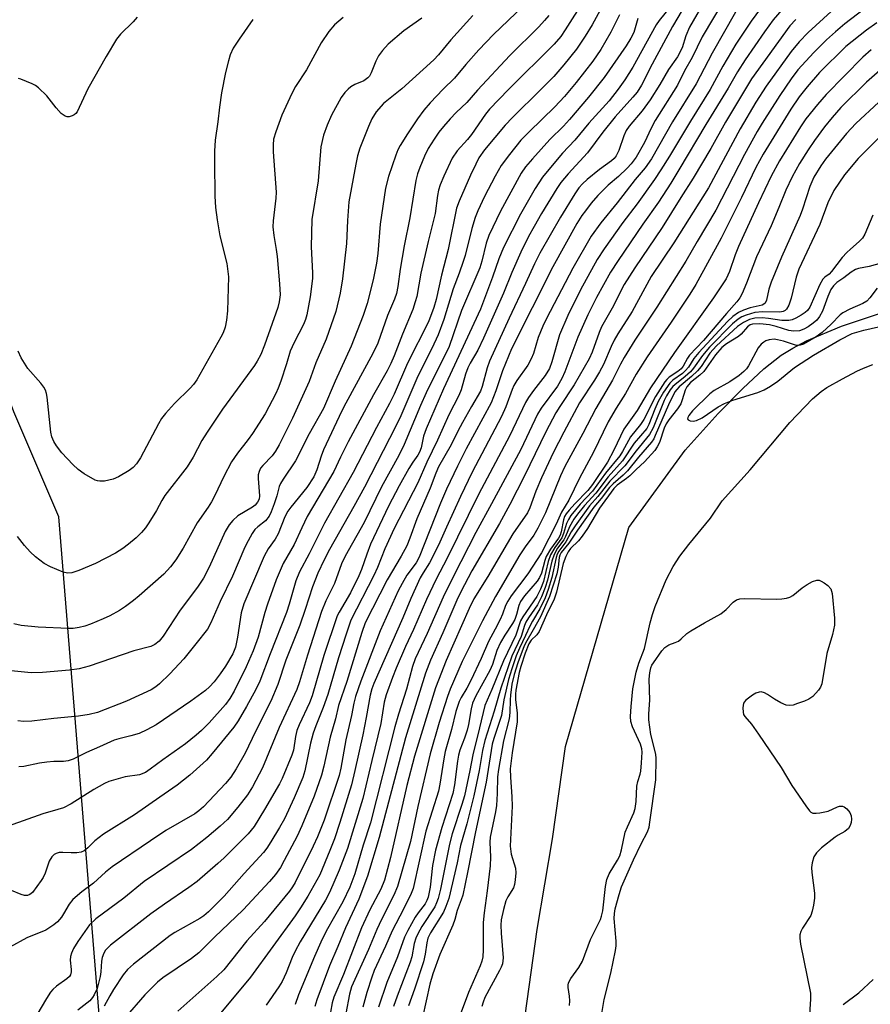
# Model space of a CAD drawing. Units: inches. Extents: x 1291766 to 1297766, y 557448 to 561449.
# Drawn here: x 1295328 to 1295530, y 558188 to 558421 of the extents above; entities that cross this region are included whole.
import ezdxf

# ---------------------------------------------------------------- set-up
doc = ezdxf.new("R2010")
doc.units = ezdxf.units.IN
doc.header["$MEASUREMENT"] = 0
for name, color, linetype in [('HYDRO-Single Line Stream', 4, 'Continuous'), ('NTRL-Trees', 3, 'Continuous'), ('Undefined', 1, 'Continuous')]:
    doc.layers.add(name, color=color, linetype=linetype)

msp = doc.modelspace()

# ---------------------------------------------------------------- linework, layer by layer
at = {"layer": 'HYDRO-Single Line Stream'}
msp.add_lwpolyline([(1295446.89, 558178.38), (1295450.69, 558205.58), (1295454.3, 558227), (1295457.42, 558248.96), (1295472.43, 558300.87), (1295485.76, 558319.21), (1295493.64, 558327.83), (1295499.46, 558333.83), (1295504.43, 558338.44), (1295508.56, 558341.67), (1295511.31, 558343.37), (1295514.59, 558345.07), (1295522.88, 558348.58), (1295532.35, 558351.73)], dxfattribs=at)
at = {"layer": 'NTRL-Trees'}
msp.add_polyline3d([(1295052.34, 558169.42, 0), (1295105.25, 558108.58, 0), (1295181.97, 558096.67, 0), (1295246.21, 558110.89, 0), (1295275.73, 558097, 0), (1295322.6, 558098.74, 0), (1295348.64, 558126.51, 0), (1295348.64, 558162.97, 0), (1295337.26, 558303.36, 0), (1295326.59, 558328.26, 0), (1295311.01, 558370.41, 0), (1295318.61, 558400.56, 0), (1295346.6, 558564.24, 0)], dxfattribs=at)
at = {"layer": 'Undefined'}
for points, elevation in [([(1295469.35, 558430.34), (1295463.75, 558419.98), (1295462.1, 558417.31), (1295459.99, 558414.26), (1295457.03, 558410.5), (1295454.64, 558407.79), (1295451.56, 558404.64), (1295444.84, 558398.07), (1295443.11, 558396.24), (1295438.23, 558390.34), (1295436.9, 558388.44), (1295436.13, 558386.99), (1295434.9, 558384.34), (1295432.2, 558378.18), (1295431.56, 558376.51), (1295429.62, 558366.71), (1295428.01, 558360.64), (1295426.79, 558354.92), (1295426.2, 558353.02), (1295424.95, 558349.63), (1295419.95, 558339.81), (1295416.79, 558332.48), (1295415.7, 558330.21), (1295412.62, 558324.53), (1295407.06, 558313.88), (1295400.29, 558301.84), (1295396.65, 558294.62), (1295394.34, 558290.32), (1295393.47, 558288.16), (1295391.89, 558282.7), (1295391.23, 558280.67), (1295387.37, 558270.9), (1295384.96, 558264.45), (1295383.96, 558262.41), (1295381.76, 558258.4), (1295379.81, 558255.02), (1295378.75, 558253.47), (1295373.65, 558247.24), (1295372.3, 558245.72), (1295368.37, 558242.13), (1295365.31, 558239.77), (1295361.2, 558236.95), (1295355.25, 558232.71), (1295347.86, 558228.15), (1295345.79, 558226.56), (1295344.15, 558224.89), (1295343.29, 558224.21), (1295342.59, 558223.88), (1295341.55, 558223.71), (1295340.19, 558223.7), (1295338.2, 558223.83), (1295337.36, 558223.79), (1295336.62, 558223.57), (1295336.18, 558223.31), (1295335.61, 558222.73), (1295335.01, 558221.76), (1295334.03, 558218.93), (1295333.55, 558217.89), (1295333.1, 558217.14), (1295331.02, 558214.32), (1295330.44, 558213.8), (1295329.88, 558213.58), (1295329.15, 558213.6), (1295328.39, 558213.8), (1295326.03, 558214.81)], 394), ([(1295461.91, 558426.09), (1295457.34, 558418.8), (1295456.27, 558417.23), (1295454.7, 558415.46), (1295443.94, 558404.68), (1295439.41, 558400.02), (1295438.47, 558398.84), (1295435.14, 558393.99), (1295434.16, 558392.8), (1295431.71, 558390.1), (1295430.51, 558388.41), (1295428.54, 558384.16), (1295427.71, 558382.05), (1295427.33, 558380.79), (1295427.08, 558379.51), (1295426.51, 558375.3), (1295424.83, 558368.62), (1295423.11, 558361.15), (1295422.13, 558355.64), (1295421.81, 558354.32), (1295421.2, 558352.54), (1295418.77, 558346.64), (1295416.79, 558341.55), (1295416.01, 558339.74), (1295415.11, 558337.96), (1295411.9, 558332.32), (1295405.88, 558321.15), (1295404.08, 558317.54), (1295402.51, 558314.12), (1295396.18, 558303.43), (1295394.88, 558300.75), (1295393.11, 558296.81), (1295390.5, 558292.27), (1295388.84, 558288.42), (1295386.77, 558282.64), (1295386.15, 558280.68), (1295384.52, 558274.85), (1295383.35, 558271.58), (1295381.72, 558267.84), (1295378.86, 558262.06), (1295377.81, 558260.3), (1295376.77, 558258.9), (1295372.95, 558254.56), (1295371.15, 558252.75), (1295369.85, 558251.59), (1295367.34, 558249.56), (1295361.95, 558245.77), (1295358.97, 558243.54), (1295357.82, 558242.79), (1295356.39, 558242.24), (1295352.98, 558241.74), (1295350.78, 558241.14), (1295349.16, 558240.6), (1295348.11, 558240.14), (1295345.59, 558238.77), (1295340.18, 558235.36), (1295338.37, 558234.42), (1295337.02, 558233.95), (1295333.47, 558232.96), (1295325.28, 558230.01)], 396), ([(1295490.88, 558426.45), (1295486.84, 558419.49), (1295485.94, 558417.37), (1295485.07, 558414.58), (1295483.96, 558412.4), (1295481.85, 558409.4), (1295479.82, 558405.84), (1295477.47, 558402.23), (1295475.57, 558399.62), (1295472.55, 558396), (1295471.81, 558394.92), (1295471.25, 558393.71), (1295470.04, 558390.25), (1295469.41, 558388.94), (1295468.92, 558388.3), (1295468.33, 558387.73), (1295465.46, 558385.69), (1295462.59, 558383.37), (1295461.42, 558382.28), (1295460.59, 558381.34), (1295459.61, 558379.93), (1295456.21, 558374.41), (1295451.33, 558365.89), (1295450.07, 558363.38), (1295447.96, 558358.71), (1295444.06, 558350.48), (1295439.42, 558340.25), (1295438.84, 558338.69), (1295437.67, 558334.29), (1295437.28, 558333.2), (1295435.12, 558329.54), (1295433, 558325.74), (1295431.9, 558323.7), (1295430.3, 558320.41), (1295427.34, 558315.2), (1295426.71, 558313.76), (1295425.34, 558310.15), (1295422.18, 558302.93), (1295420.54, 558298.35), (1295419.77, 558296.53), (1295418.43, 558294.03), (1295415.1, 558288.43), (1295409.94, 558278.24), (1295409.12, 558275.94), (1295405.58, 558264.34), (1295403.63, 558258.63), (1295402.86, 558255.47), (1295401.59, 558251.1), (1295400.15, 558244.3), (1295399.58, 558242.14), (1295397.84, 558237.17), (1295394.92, 558230.14), (1295393.81, 558227.69), (1295390.73, 558221.86), (1295389.81, 558220.26), (1295388.62, 558218.57), (1295387.24, 558216.95), (1295380.96, 558210.23), (1295374.18, 558203.74), (1295370.52, 558200.01), (1295368.75, 558198.63), (1295361.92, 558194.08), (1295360.69, 558193.03), (1295357.71, 558190.02), (1295352.98, 558184.69)], 384), ([(1295494.96, 558425.79), (1295489.83, 558417.18), (1295487.48, 558412.24), (1295485.61, 558409.07), (1295483.94, 558405.67), (1295478.66, 558397.32), (1295477.71, 558395.48), (1295476.16, 558392.1), (1295474.14, 558388.67), (1295473, 558387.09), (1295472.06, 558386.04), (1295469.98, 558384.08), (1295467.53, 558381.99), (1295465.09, 558379.53), (1295463.53, 558377.72), (1295462.12, 558375.92), (1295461.28, 558374.77), (1295460.08, 558372.87), (1295454.45, 558362.65), (1295444.62, 558343.23), (1295442.46, 558338.02), (1295440.92, 558333.25), (1295439.77, 558330.42), (1295433.83, 558319.48), (1295431.79, 558315.4), (1295429.21, 558309.9), (1295427.8, 558306.63), (1295422.72, 558293.8), (1295421.98, 558292.5), (1295419.8, 558289.55), (1295418.67, 558287.58), (1295417.78, 558285.81), (1295413.5, 558276.38), (1295408.89, 558264.45), (1295407.63, 558260.81), (1295407.22, 558259.21), (1295406.67, 558256.26), (1295405.37, 558250.53), (1295404.18, 558243.75), (1295403.79, 558242.05), (1295400.18, 558231.49), (1295398.59, 558227.49), (1295397.62, 558225.33), (1295393.3, 558216.71), (1295392.72, 558215.68), (1295391.95, 558214.6), (1295386.02, 558207.44), (1295381.9, 558202.84), (1295376.38, 558196), (1295374.75, 558194.38), (1295365.53, 558186.15)], 382), ([(1295447.39, 558424.46), (1295440.38, 558417.74), (1295436.88, 558414.11), (1295433.78, 558410.63), (1295431.09, 558407.35), (1295428.4, 558404.73), (1295425.36, 558401.54), (1295423.86, 558399.76), (1295422.31, 558397.72), (1295419.94, 558394.15), (1295418.23, 558391.39), (1295417.7, 558390.39), (1295417.19, 558389.14), (1295415.48, 558384.02), (1295414.77, 558381.25), (1295413.51, 558372.73), (1295412.92, 558365.83), (1295412.59, 558363.48), (1295411.79, 558359.53), (1295410.43, 558353.92), (1295409.46, 558351.13), (1295406.59, 558343.8), (1295402.83, 558335.57), (1295400.05, 558329.06), (1295396.61, 558323.08), (1295393.42, 558316.61), (1295390.44, 558312.28), (1295389.85, 558311.29), (1295389.56, 558310.54), (1295388.97, 558308.36), (1295388.36, 558306.46), (1295387.65, 558304.55), (1295387.14, 558303.52), (1295386.28, 558302.42), (1295384.5, 558301.02), (1295383.78, 558300.33), (1295383.14, 558299.44), (1295382.15, 558297.69), (1295381.41, 558296.14), (1295378.47, 558289.29), (1295375.56, 558283.3), (1295373.36, 558278.28), (1295372.51, 558276.77), (1295369.8, 558273.23), (1295366.92, 558269.69), (1295363.62, 558266.13), (1295361.13, 558263.76), (1295360.26, 558263.05), (1295359.2, 558262.39), (1295353.36, 558259.65), (1295346.42, 558257.02), (1295344.47, 558256.48), (1295341.96, 558256.1), (1295336.1, 558255.6), (1295330.88, 558254.92), (1295328.92, 558254.84), (1295327.57, 558254.97)], 400), ([(1295481.96, 558423.92), (1295479.63, 558421.05), (1295478.88, 558419.97), (1295473.36, 558409.97), (1295471.45, 558406.94), (1295469.92, 558404.74), (1295467.76, 558401.95), (1295462.95, 558396.66), (1295459.6, 558392.67), (1295456.72, 558389.58), (1295453.46, 558385.73), (1295451.98, 558383.88), (1295450.2, 558381.17), (1295446.71, 558375.11), (1295442.72, 558367.25), (1295441.63, 558364.51), (1295440.14, 558360.17), (1295437.28, 558352.64), (1295428.5, 558333.7), (1295424.36, 558324.26), (1295423.74, 558322.49), (1295423.16, 558319.69), (1295422.81, 558318.67), (1295422.43, 558318.01), (1295421.21, 558316.36), (1295420.28, 558314.82), (1295417.99, 558310.7), (1295415.47, 558305.87), (1295411.2, 558296.91), (1295410.3, 558294.55), (1295409.04, 558290.86), (1295408.43, 558289.41), (1295406.41, 558285.37), (1295403.72, 558280.77), (1295403.31, 558279.93), (1295400.1, 558270.52), (1295397.36, 558260.91), (1295396.7, 558259.28), (1295394.26, 558254.05), (1295393.74, 558252.71), (1295393.39, 558251.27), (1295392.92, 558248.07), (1295392.57, 558246.86), (1295390.21, 558241.37), (1295389.57, 558240.07), (1295386.09, 558233.95), (1295383.62, 558229.99), (1295382.16, 558228.22), (1295376.47, 558222.56), (1295374.95, 558221.15), (1295370.07, 558216.93), (1295368.13, 558215.49), (1295362.34, 558211.56), (1295359.08, 558209.24), (1295349.56, 558201.79), (1295348.34, 558200.63), (1295347.92, 558199.97), (1295347.54, 558198.89), (1295347.39, 558198.04), (1295347.25, 558195.52), (1295347.08, 558194.37), (1295346.34, 558191.53), (1295345.69, 558190.06), (1295345.27, 558189.42), (1295344.61, 558188.67), (1295341.76, 558186.39)], 388), ([(1295485.08, 558423.52), (1295482.77, 558419.6), (1295477.98, 558410.67), (1295475.4, 558405.7), (1295474.4, 558404.07), (1295473.4, 558402.83), (1295469.16, 558398.17), (1295466.24, 558394.53), (1295462.64, 558389.63), (1295458.01, 558384.7), (1295456.3, 558382.63), (1295455.33, 558381.21), (1295451.73, 558375.25), (1295449.97, 558372.17), (1295448.68, 558369.83), (1295446.81, 558366.09), (1295444.73, 558361.27), (1295442.75, 558356.42), (1295437.99, 558345.72), (1295436.62, 558342.92), (1295434.82, 558339.76), (1295434.29, 558338.68), (1295433.72, 558337.17), (1295432.67, 558333.49), (1295432.13, 558332.15), (1295429.73, 558327.56), (1295427.06, 558321.56), (1295424.53, 558316.3), (1295422.38, 558311.47), (1295416.77, 558300.62), (1295414.6, 558295.77), (1295412.81, 558291.33), (1295412, 558289.5), (1295406.54, 558278.85), (1295405.4, 558275.59), (1295403.61, 558269.96), (1295401.04, 558261.23), (1295399.94, 558258.17), (1295398.21, 558253.85), (1295397.57, 558252.07), (1295396.97, 558249.68), (1295395.59, 558243.17), (1295395.16, 558241.59), (1295393.09, 558236.74), (1295390.77, 558231.79), (1295389.63, 558229.74), (1295387.53, 558226.29), (1295386.58, 558224.8), (1295385.83, 558223.82), (1295381.2, 558218.82), (1295376.45, 558213.44), (1295372.78, 558209.73), (1295371.68, 558208.81), (1295370.75, 558208.18), (1295364.8, 558204.85), (1295363.65, 558204.13), (1295354.99, 558197.3), (1295353.55, 558196.03), (1295352.53, 558194.78), (1295350.28, 558191.34), (1295349.38, 558189.85), (1295348.07, 558187.37)], 386), ([(1295503.67, 558423.88), (1295501.43, 558420.86), (1295497.82, 558415.4), (1295494.73, 558410.19), (1295491.74, 558404.69), (1295487.05, 558397.19), (1295482.06, 558388.84), (1295480.05, 558385.67), (1295478.5, 558383.34), (1295474.38, 558377.54), (1295471.04, 558373.12), (1295466.55, 558366.89), (1295464.91, 558364.35), (1295460.95, 558357.15), (1295457.93, 558351.13), (1295456.02, 558346.54), (1295454.19, 558340.14), (1295453.6, 558338.57), (1295452.61, 558336.9), (1295449.79, 558333.33), (1295448.64, 558331.69), (1295447.91, 558330.44), (1295444.23, 558322.62), (1295436.78, 558308.7), (1295429.35, 558293.58), (1295426.77, 558288.57), (1295424.46, 558283.74), (1295421.38, 558276.69), (1295419.5, 558272.61), (1295417.29, 558267.46), (1295416.4, 558265.29), (1295414.88, 558261.17), (1295414.43, 558259.4), (1295413.65, 558254.38), (1295411.47, 558245.59), (1295409.39, 558236.58), (1295405.74, 558224.77), (1295403.77, 558219.58), (1295401.45, 558214.32), (1295400.53, 558212.47), (1295394.54, 558202.59), (1295393.31, 558200.41), (1295392.64, 558198.93), (1295391.19, 558195.29), (1295390.21, 558193.18), (1295389.48, 558191.98), (1295386.48, 558187.63)], 378), ([(1295509.19, 558424.12), (1295506.66, 558421.17), (1295504.56, 558418.31), (1295500, 558411.72), (1295498.19, 558408.85), (1295496.01, 558404.97), (1295490.69, 558396.39), (1295484.31, 558385.6), (1295482.39, 558382.48), (1295479.43, 558377.99), (1295475.77, 558372.79), (1295469.89, 558364.17), (1295468.11, 558361.35), (1295464.77, 558355.36), (1295462.74, 558351.26), (1295460.36, 558345.93), (1295457.27, 558337.77), (1295456.57, 558336.19), (1295455.49, 558334.34), (1295451.62, 558329.12), (1295450.74, 558327.71), (1295446.81, 558319.32), (1295439.91, 558306.47), (1295436.16, 558299.69), (1295430.84, 558289.33), (1295428.39, 558284.31), (1295424.64, 558275.74), (1295421.78, 558269.74), (1295421.16, 558267.91), (1295419.73, 558262.5), (1295417.8, 558256.56), (1295416.93, 558253.6), (1295411.18, 558230.8), (1295409.48, 558225.57), (1295407.49, 558218.7), (1295406.25, 558215.59), (1295404.61, 558212.12), (1295400.65, 558205.13), (1295399.37, 558202.55), (1295397.88, 558199.15), (1295394.14, 558190.06), (1295393.34, 558187.74)], 376), ([(1295528.3, 558423.78), (1295523.68, 558420.24), (1295521.46, 558418.38), (1295519.31, 558416.44), (1295516.28, 558413.43), (1295512.5, 558409.3), (1295510.89, 558407.24), (1295508.27, 558403.28), (1295504.02, 558396.69), (1295502.85, 558394.75), (1295499.85, 558389.23), (1295493.05, 558376.08), (1295488.61, 558368.67), (1295485.95, 558364), (1295479.09, 558353.04), (1295473.84, 558345.28), (1295471.33, 558341.16), (1295470.44, 558339.55), (1295468.56, 558335.74), (1295464.62, 558329.03), (1295461.55, 558323.09), (1295457.25, 558315.33), (1295456.25, 558313.12), (1295452.65, 558304.31), (1295450.89, 558300.7), (1295449.87, 558299), (1295447.84, 558296.27), (1295446.61, 558294.35), (1295440.83, 558284.51), (1295437.73, 558278.69), (1295432.92, 558269.08), (1295430.08, 558262.54), (1295429.44, 558260.8), (1295427.5, 558254.62), (1295425.34, 558247.17), (1295422.43, 558234.67), (1295420.65, 558226.44), (1295417.57, 558215.76), (1295416.7, 558213.65), (1295413.79, 558207.95), (1295412.65, 558205.52), (1295410.69, 558200.83), (1295406.71, 558191.93), (1295406.19, 558190.2), (1295405.34, 558185.59)], 370), ([(1295470.23, 558422.39), (1295468.18, 558418.3), (1295465.77, 558414.15), (1295463.9, 558411.37), (1295459.98, 558406.37), (1295457.16, 558403), (1295454.86, 558400.54), (1295448.82, 558394.65), (1295446.85, 558392.64), (1295444.1, 558389.25), (1295442.18, 558386.64), (1295440.75, 558384.16), (1295438.21, 558379.29), (1295436.63, 558375.9), (1295436.01, 558374.35), (1295435.17, 558371.73), (1295433.61, 558365.35), (1295433.19, 558363.89), (1295432.23, 558361.1), (1295430.76, 558357.43), (1295428.58, 558350.19), (1295427.25, 558346.5), (1295425.69, 558343.24), (1295422.39, 558336.75), (1295418.35, 558327.34), (1295417.16, 558324.84), (1295409.76, 558310.38), (1295407.26, 558305.82), (1295401.45, 558295.6), (1295400.17, 558293.16), (1295398.66, 558289.98), (1295397.41, 558286.8), (1295395.7, 558281.38), (1295394.42, 558277.72), (1295391.14, 558269.41), (1295389.22, 558263.59), (1295387.56, 558259.66), (1295383.88, 558252.46), (1295381.47, 558247.32), (1295379.37, 558243.63), (1295378.03, 558241.68), (1295376.81, 558240.17), (1295371.6, 558234.63), (1295370.51, 558233.67), (1295369.57, 558232.98), (1295362.69, 558229), (1295358.99, 558226.58), (1295349.91, 558220.38), (1295348.37, 558219.11), (1295345.51, 558216.52), (1295342.73, 558214.48), (1295340.63, 558212.62), (1295339.73, 558211.53), (1295338.43, 558209.25), (1295337.89, 558208.45), (1295336.95, 558207.39), (1295336.09, 558206.64), (1295334.17, 558205.41), (1295329.69, 558203.58), (1295325.7, 558201.35)], 392), ([(1295435.46, 558422.19), (1295430.2, 558416.43), (1295427.32, 558412.92), (1295426.18, 558411.68), (1295418.61, 558404.8), (1295414.29, 558401.33), (1295412.5, 558399.35), (1295411.47, 558397.71), (1295410.67, 558395.91), (1295408.66, 558390.77), (1295408.09, 558388.94), (1295407.67, 558386.97), (1295406.06, 558378.06), (1295405.75, 558373.65), (1295405.53, 558368.19), (1295404.56, 558359.77), (1295403.99, 558356.39), (1295403, 558352.06), (1295400.66, 558345.45), (1295398.19, 558339.85), (1295396.67, 558335.46), (1295392.66, 558326.78), (1295389.5, 558320.46), (1295388.67, 558318.95), (1295387.85, 558317.85), (1295385.62, 558315.56), (1295385.14, 558314.87), (1295384.77, 558314.11), (1295384.56, 558313.3), (1295384.53, 558312.47), (1295384.87, 558308.37), (1295384.75, 558307.56), (1295384.43, 558306.82), (1295383.86, 558306.14), (1295383.2, 558305.64), (1295379.75, 558303.62), (1295378.52, 558302.5), (1295377.64, 558301.47), (1295376.73, 558299.88), (1295372.93, 558291.42), (1295371.58, 558288.8), (1295370.15, 558286.73), (1295366.04, 558281.28), (1295362.06, 558275.1), (1295361.08, 558273.92), (1295360.03, 558273.1), (1295359.09, 558272.66), (1295355.09, 558271.59), (1295344.52, 558267.97), (1295342.08, 558267.3), (1295339.84, 558266.99), (1295333.41, 558266.43), (1295330.71, 558266.36), (1295325.98, 558266.87)], 402), ([(1295423.38, 558421.62), (1295419.1, 558418.55), (1295415.37, 558415.42), (1295414, 558413.96), (1295413.04, 558412.62), (1295412.42, 558411.43), (1295411.32, 558408.59), (1295410.91, 558407.86), (1295410.57, 558407.43), (1295409.61, 558406.74), (1295407.5, 558405.86), (1295406.49, 558405.29), (1295405.85, 558404.78), (1295405.08, 558404), (1295404.26, 558402.79), (1295401.97, 558398.59), (1295400.93, 558396.23), (1295400, 558393.83), (1295399.39, 558391.08), (1295398.78, 558382.99), (1295397.24, 558373.83), (1295397.08, 558367.34), (1295397.43, 558361.22), (1295397.44, 558359.87), (1295396.87, 558355.56), (1295396.06, 558351.24), (1295395.76, 558350.14), (1295395.28, 558348.93), (1295393.1, 558344.73), (1295392.14, 558342.66), (1295391.27, 558339.63), (1295389.92, 558335.52), (1295389.33, 558333.89), (1295388.75, 558332.58), (1295386.19, 558327.81), (1295383.21, 558323.12), (1295382.21, 558321.67), (1295379.66, 558318.44), (1295378.19, 558316.38), (1295376.38, 558312.94), (1295374.29, 558308.4), (1295373.5, 558306.9), (1295372.73, 558305.69), (1295370.1, 558301.92), (1295366.8, 558295.91), (1295364.99, 558293.18), (1295363.77, 558291.49), (1295362.17, 558289.81), (1295356.33, 558284.67), (1295355.01, 558283.56), (1295353.12, 558282.15), (1295351.66, 558281.17), (1295349.36, 558279.92), (1295347.78, 558279.17), (1295344.82, 558277.92), (1295343.46, 558277.45), (1295342.09, 558277.13), (1295340.7, 558276.92), (1295339.58, 558276.88), (1295332.37, 558277.23), (1295328.33, 558277.64), (1295326.65, 558278.01)], 404), ([(1295404.67, 558421.76), (1295402.68, 558419.97), (1295401.33, 558418.4), (1295399.45, 558415.73), (1295396.01, 558409.32), (1295393.41, 558405.39), (1295392.51, 558403.73), (1295390.18, 558398.58), (1295388.72, 558394.67), (1295388.22, 558392.87), (1295388.07, 558391.57), (1295388.07, 558389.93), (1295388.83, 558380.36), (1295388.73, 558378.92), (1295388.09, 558373.56), (1295388.06, 558372.08), (1295388.27, 558370.03), (1295388.85, 558366.77), (1295389.05, 558365.06), (1295389.64, 558358.58), (1295389.74, 558356.02), (1295389.56, 558354.35), (1295389.23, 558353), (1295386.05, 558344.03), (1295385.15, 558341.86), (1295384.34, 558340.27), (1295383.7, 558339.26), (1295376.1, 558328.86), (1295372.45, 558323.41), (1295371.2, 558321.43), (1295369.15, 558317.54), (1295367.75, 558315.19), (1295362.44, 558308.4), (1295361.69, 558307.23), (1295360.42, 558304.9), (1295358.66, 558301.96), (1295357.82, 558300.8), (1295356.91, 558299.68), (1295355.59, 558298.38), (1295353.83, 558296.89), (1295352.43, 558295.86), (1295350.7, 558294.77), (1295346, 558292.28), (1295342, 558290.62), (1295340.37, 558290.09), (1295339.36, 558290.03), (1295338.3, 558290.23), (1295335.35, 558291.5), (1295333.82, 558292.33), (1295331.79, 558293.91), (1295330.5, 558295.04), (1295329.14, 558296.6), (1295327.48, 558298.7)], 406), ([(1295383.31, 558421.3), (1295380.02, 558416.62), (1295378.66, 558414.51), (1295377.9, 558412.9), (1295377.48, 558411.51), (1295376.8, 558408.67), (1295375.89, 558403.87), (1295375.36, 558400.51), (1295375.01, 558397.04), (1295374.39, 558392.63), (1295374.22, 558390.06), (1295374.18, 558387.43), (1295374.28, 558379.35), (1295374.44, 558376.69), (1295374.82, 558373.78), (1295375.49, 558369.99), (1295377.12, 558363.44), (1295377.5, 558360.29), (1295377.31, 558352.23), (1295377.07, 558350), (1295376.73, 558348.36), (1295376.22, 558347.02), (1295375.71, 558345.99), (1295369.97, 558335.85), (1295369.2, 558334.77), (1295368.46, 558333.91), (1295364.72, 558330.23), (1295362.56, 558327.83), (1295361.64, 558326.68), (1295360.89, 558325.43), (1295356.63, 558317.39), (1295355.71, 558315.9), (1295354.89, 558315.06), (1295353.96, 558314.33), (1295351.43, 558312.84), (1295350.14, 558312.28), (1295348.14, 558311.86), (1295347.01, 558311.79), (1295346.46, 558311.89), (1295345.92, 558312.1), (1295343.33, 558313.59), (1295341.84, 558314.59), (1295340.58, 558315.79), (1295337.99, 558318.56), (1295336.7, 558320.2), (1295336.07, 558321.19), (1295335.59, 558322.36), (1295335.36, 558323.45), (1295334.51, 558331.73), (1295334.38, 558332.57), (1295334.15, 558333.36), (1295333.74, 558334.1), (1295333.05, 558335.02), (1295329.95, 558338.52), (1295328.37, 558341.03), (1295327.66, 558342.65)], 408), ([(1295355.88, 558421.81), (1295354.89, 558420.72), (1295351.93, 558417.78), (1295350.97, 558416.61), (1295348.48, 558412.46), (1295344.2, 558404.86), (1295341.61, 558399.4), (1295341.3, 558398.97), (1295340.91, 558398.64), (1295340.46, 558398.42), (1295339.73, 558398.22), (1295339.24, 558398.21), (1295338.76, 558398.34), (1295337.86, 558399), (1295336.63, 558400.32), (1295334.47, 558403.21), (1295332.46, 558405.11), (1295331.77, 558405.59), (1295331, 558406), (1295328.31, 558407.16), (1295327.76, 558407.3)], 410), ([(1295453.46, 558422.23), (1295452.47, 558421), (1295451.06, 558419.51), (1295444.23, 558412.72), (1295436.54, 558404.5), (1295434.01, 558401.57), (1295431.5, 558399.21), (1295430.07, 558397.7), (1295428.49, 558395.92), (1295427.4, 558394.56), (1295426.25, 558392.89), (1295424.88, 558390.66), (1295424.01, 558388.84), (1295422.87, 558386.2), (1295422.32, 558384.65), (1295421.9, 558383.14), (1295420.49, 558374.29), (1295419.17, 558367.6), (1295418.25, 558362.09), (1295417.68, 558357.95), (1295417.35, 558356.33), (1295416.91, 558354.99), (1295415.22, 558351.12), (1295412.95, 558344.55), (1295411.77, 558342.07), (1295405.3, 558330.28), (1295404.38, 558328.48), (1295400.05, 558319.25), (1295399.49, 558317.77), (1295398.45, 558314.52), (1295397.73, 558312.89), (1295396.05, 558310.3), (1295392.26, 558305.64), (1295391.6, 558304.72), (1295390.9, 558303.36), (1295389.33, 558299.32), (1295388.57, 558298.07), (1295386.89, 558295.78), (1295385.95, 558294.06), (1295381.12, 558282.74), (1295380.55, 558280.58), (1295379.61, 558274.81), (1295379.15, 558272.49), (1295378.53, 558270.92), (1295376.78, 558267.93), (1295375.55, 558266.12), (1295374.1, 558264.25), (1295373.05, 558263.08), (1295372.08, 558262.19), (1295368.58, 558259.66), (1295360.33, 558254.05), (1295358.16, 558252.84), (1295356.3, 558252.03), (1295354.36, 558251.43), (1295351.52, 558250.78), (1295350.42, 558250.41), (1295346.96, 558248.81), (1295343.85, 558247.51), (1295340.68, 558245.9), (1295339.52, 558245.5), (1295338.41, 558245.39), (1295336.11, 558245.38), (1295334.41, 558245.22), (1295332.7, 558244.98), (1295328.98, 558244.21), (1295327.83, 558244.07)], 398), ([(1295474.55, 558421.5), (1295473.6, 558418.21), (1295472.93, 558416.81), (1295471.81, 558415.04), (1295466.55, 558407.53), (1295462.88, 558402.86), (1295458.34, 558397.58), (1295456.91, 558396), (1295453.74, 558392.84), (1295449.56, 558388.24), (1295447.93, 558386.33), (1295446.94, 558384.88), (1295441.99, 558375.86), (1295439.25, 558370.03), (1295438.63, 558368.26), (1295437.6, 558363.96), (1295437.14, 558362.39), (1295432.76, 558352.28), (1295429.81, 558343.75), (1295424.37, 558332.74), (1295423.05, 558329.77), (1295419.2, 558320.55), (1295417.88, 558317.93), (1295413.82, 558310.47), (1295409.71, 558302.01), (1295405.21, 558294.02), (1295404.3, 558292.22), (1295402.67, 558287.58), (1295400.6, 558283.43), (1295399.6, 558280.94), (1295396.25, 558270.59), (1295394.36, 558264.22), (1295393.73, 558262.4), (1295389.53, 558253.45), (1295385.56, 558243.87), (1295383.2, 558239.35), (1295382.03, 558237.49), (1295379.75, 558234.57), (1295377.25, 558231.64), (1295375.57, 558230.01), (1295372.4, 558227.34), (1295368.78, 558224.54), (1295357.49, 558216.92), (1295352.69, 558213), (1295346.1, 558208.09), (1295344.55, 558206.61), (1295341.8, 558202.72), (1295340.77, 558201), (1295340.28, 558199.97), (1295340.06, 558199.15), (1295339.96, 558198.31), (1295340.22, 558196.05), (1295340.22, 558195.51), (1295340.04, 558194.81), (1295339.8, 558194.39), (1295339.21, 558193.81), (1295336.76, 558192.14), (1295335.89, 558191.33), (1295335.31, 558190.66), (1295334.34, 558189.15), (1295331.03, 558183.55)], 390), ([(1295497.74, 558423.02), (1295492.16, 558413.29), (1295488.43, 558406.02), (1295482.76, 558397.01), (1295477.78, 558388.27), (1295476.3, 558386.13), (1295473.97, 558383.31), (1295469.67, 558377.78), (1295465.82, 558373.1), (1295463.54, 558369.89), (1295459.13, 558362.35), (1295452.92, 558350.42), (1295452.06, 558348.6), (1295450.97, 558345.91), (1295449.82, 558342.08), (1295449.29, 558340.8), (1295448.49, 558339.33), (1295445.9, 558335.66), (1295445.19, 558334.47), (1295444.79, 558333.56), (1295443.3, 558329.48), (1295442.25, 558327.13), (1295435.28, 558313.95), (1295432.51, 558308.19), (1295429.17, 558300.91), (1295427.64, 558297.37), (1295425.98, 558294), (1295425.18, 558292.47), (1295423.64, 558290.13), (1295422.98, 558288.89), (1295420.76, 558284.03), (1295418.84, 558279.44), (1295411.94, 558263.83), (1295411.5, 558262.62), (1295411.11, 558261.11), (1295410.19, 558255.83), (1295409.36, 558251.72), (1295407.5, 558243.22), (1295406.65, 558239.81), (1295403.9, 558230.94), (1295402.61, 558227.03), (1295401.57, 558224.3), (1295399.16, 558218.51), (1295396.35, 558213.41), (1295394.62, 558210.67), (1295393.29, 558208.76), (1295382.75, 558194.22), (1295375.68, 558185.76)], 380), ([(1295512.05, 558421.27), (1295510.6, 558419.79), (1295501.48, 558407.17), (1295495.33, 558396.91), (1295491.86, 558390.67), (1295487.68, 558383.62), (1295484.73, 558379.06), (1295480.35, 558371.95), (1295473.88, 558362.37), (1295471.36, 558358.43), (1295468.45, 558352.86), (1295465.92, 558348.41), (1295465.37, 558347.06), (1295463.75, 558342.42), (1295463.03, 558340.8), (1295459.46, 558334.64), (1295456.06, 558329.56), (1295455.1, 558327.99), (1295452.77, 558323.51), (1295447.66, 558313.07), (1295444.21, 558306.3), (1295441.74, 558301.8), (1295435.22, 558290.6), (1295433.43, 558287.27), (1295431.91, 558284.14), (1295428.36, 558275.86), (1295425.41, 558269.38), (1295424.25, 558266.27), (1295419.51, 558250.98), (1295413.22, 558227.35), (1295410.48, 558218.2), (1295408.43, 558212.74), (1295405.23, 558205.9), (1295403.44, 558201.49), (1295401.47, 558196.93), (1295398.45, 558188.87), (1295397.95, 558187.27)], 374), ([(1295520.38, 558423.13), (1295514.94, 558418.18), (1295512.79, 558415.98), (1295510.93, 558413.65), (1295505.02, 558405.5), (1295502.58, 558401.67), (1295498.83, 558395.32), (1295491.3, 558381.38), (1295483.1, 558368.29), (1295477.7, 558360.31), (1295473.23, 558352.05), (1295469.82, 558346.74), (1295468.98, 558345.28), (1295468.22, 558343.77), (1295466.39, 558339.51), (1295465.5, 558337.77), (1295464.29, 558335.77), (1295460.76, 558330.39), (1295456.99, 558323.41), (1295454.48, 558318.52), (1295451.7, 558312.59), (1295450.37, 558309.47), (1295448.92, 558305.48), (1295448.39, 558304.34), (1295444.91, 558299.31), (1295438.99, 558289.2), (1295435.69, 558283.93), (1295434.59, 558281.67), (1295429.15, 558269.31), (1295427.28, 558264.64), (1295426.63, 558262.81), (1295421.6, 558246.61), (1295419.81, 558239.64), (1295415.89, 558222.6), (1295414.47, 558217.22), (1295413.61, 558215.14), (1295411.03, 558210.24), (1295409.05, 558205.94), (1295404.76, 558194.86), (1295402.47, 558189.51), (1295402.06, 558188.15), (1295401.7, 558185.94)], 372), ([(1295531.21, 558420.47), (1295528.82, 558418.75), (1295523.88, 558414.86), (1295517.67, 558408.68), (1295514.75, 558405.28), (1295512.84, 558402.92), (1295510.85, 558399.99), (1295504.28, 558389.35), (1295502.52, 558386.15), (1295499.12, 558379.05), (1295494.32, 558369.45), (1295488.35, 558358.47), (1295486.92, 558356.14), (1295482.46, 558349.48), (1295476.76, 558341.32), (1295474.19, 558337.21), (1295471.64, 558332.59), (1295469.45, 558329.12), (1295467.55, 558325.86), (1295464.07, 558318.7), (1295460.72, 558312.51), (1295458.19, 558307.35), (1295456.45, 558304.47), (1295455.24, 558301.67), (1295451.7, 558294.86), (1295448.48, 558289.88), (1295444.5, 558284.61), (1295443.72, 558283.4), (1295443.21, 558282.33), (1295442.48, 558280.32), (1295441.9, 558279.02), (1295440.77, 558276.71), (1295439.15, 558273.82), (1295437.43, 558269.8), (1295434.96, 558264.54), (1295434.03, 558262.72), (1295432.71, 558260.54), (1295432.23, 558259.56), (1295431.43, 558257.21), (1295430.42, 558252.97), (1295428.87, 558247.77), (1295428.53, 558246.04), (1295427.61, 558240.02), (1295427.27, 558238.36), (1295424.34, 558228.86), (1295421.31, 558215.3), (1295420.84, 558214.1), (1295419.02, 558210.34), (1295416.3, 558205.24), (1295414.76, 558201.59), (1295412.06, 558195.85), (1295411.46, 558194.23), (1295410.34, 558190.59), (1295409.35, 558187.16)], 368), ([(1295529.85, 558414.11), (1295527.9, 558412.37), (1295519.21, 558403.46), (1295517.13, 558401.15), (1295514.42, 558397.71), (1295513.14, 558395.81), (1295508.17, 558387.76), (1295506.21, 558384.11), (1295503.17, 558377.83), (1295498.41, 558367.45), (1295497.63, 558365.5), (1295496.3, 558361.53), (1295495.47, 558359.8), (1295492.47, 558355.26), (1295483.26, 558342.33), (1295477.54, 558333.93), (1295474.41, 558328.58), (1295471.28, 558324.13), (1295468.87, 558319.14), (1295467.36, 558316.31), (1295463.78, 558311.01), (1295462.71, 558309.61), (1295459.61, 558306.48), (1295458.25, 558304.98), (1295457.56, 558304.07), (1295457.21, 558303.42), (1295456.95, 558302.69), (1295456.37, 558299.84), (1295456.14, 558299.03), (1295455.77, 558298.34), (1295453.84, 558295.67), (1295452.84, 558293.96), (1295452.49, 558292.99), (1295451.69, 558290.01), (1295451.26, 558288.98), (1295450.67, 558288.08), (1295447.72, 558284.62), (1295446.76, 558283.26), (1295446.37, 558282.32), (1295445.82, 558280.2), (1295445.39, 558279.07), (1295444.82, 558278.07), (1295443, 558275.34), (1295442.02, 558273.54), (1295441.17, 558271.67), (1295440.07, 558268.34), (1295439.5, 558266.94), (1295436.16, 558260.93), (1295435.4, 558259.22), (1295435.05, 558257.86), (1295434.42, 558254.17), (1295434.11, 558252.79), (1295433.47, 558250.9), (1295432.37, 558248.03), (1295432.02, 558246.87), (1295431.78, 558245.41), (1295431.11, 558239.81), (1295430.71, 558237.8), (1295428.06, 558229.75), (1295426.56, 558224.36), (1295425.9, 558220.75), (1295425.36, 558215.55), (1295424.83, 558213.19), (1295424.56, 558212.41), (1295424.15, 558211.64), (1295422.51, 558209.53), (1295421.79, 558208.45), (1295420.05, 558205.3), (1295419.27, 558203.72), (1295417.57, 558199.03), (1295415.03, 558192.95), (1295413.05, 558187.12)], 366), ([(1295533.21, 558410.31), (1295528.75, 558406.4), (1295522.73, 558400.38), (1295520.62, 558398.01), (1295518.83, 558395.81), (1295516.42, 558392.57), (1295514.94, 558390.38), (1295512.89, 558387.15), (1295511.12, 558383.96), (1295509.67, 558380.84), (1295508.03, 558376.71), (1295506.18, 558372.35), (1295502.68, 558364.97), (1295500.34, 558358.73), (1295499.31, 558356.3), (1295498.77, 558355.26), (1295498.07, 558354.33), (1295495.58, 558351.6), (1295490.15, 558345.2), (1295486.82, 558341.71), (1295486.33, 558341.02), (1295485.3, 558339.08), (1295484.86, 558338.49), (1295484.08, 558337.85), (1295481.99, 558336.45), (1295481.45, 558335.95), (1295481, 558335.4), (1295478.79, 558331.91), (1295476, 558326.45), (1295475.21, 558325.27), (1295472.84, 558322.31), (1295470.96, 558318.86), (1295470.32, 558317.83), (1295466.89, 558313.74), (1295463.78, 558309.44), (1295460.89, 558306.37), (1295458.65, 558303.67), (1295458.11, 558302.76), (1295457.67, 558301.79), (1295456.98, 558299.38), (1295456.58, 558298.38), (1295454.91, 558296.12), (1295453.86, 558294.33), (1295453.31, 558292.81), (1295452.19, 558288.03), (1295451.51, 558286.21), (1295450.61, 558284.45), (1295447.32, 558279.63), (1295446.78, 558278.69), (1295445.65, 558275.29), (1295442.72, 558269.24), (1295439.95, 558262.47), (1295438.27, 558258.68), (1295437.05, 558253.34), (1295435.46, 558246.96), (1295434.76, 558243.23), (1295433.48, 558237.25), (1295432.87, 558235.16), (1295430.57, 558228.26), (1295429.9, 558225.8), (1295427.76, 558215.14), (1295427.22, 558212.9), (1295426.86, 558211.88), (1295426.41, 558210.94), (1295423.39, 558206.22), (1295422.42, 558204.49), (1295421.95, 558203.48), (1295421.55, 558202.23), (1295420.95, 558199.1), (1295420.59, 558197.76), (1295417.47, 558189.72), (1295416.66, 558187.32)], 364), ([(1295531.73, 558401.7), (1295526.28, 558396.62), (1295524.01, 558394.22), (1295519.04, 558388.14), (1295517.96, 558386.58), (1295516.3, 558383.88), (1295515.32, 558381.72), (1295513.61, 558376.3), (1295513.06, 558374.78), (1295508.63, 558364.9), (1295506.14, 558359.04), (1295505.6, 558357.33), (1295505.05, 558354.77), (1295504.74, 558354.05), (1295504.45, 558353.76), (1295504.01, 558353.58), (1295501.22, 558352.9), (1295499.64, 558352.39), (1295498.45, 558351.79), (1295497.11, 558350.87), (1295495.84, 558349.64), (1295488.99, 558342.35), (1295487.85, 558340.94), (1295486.55, 558338.87), (1295485.89, 558338.04), (1295485.15, 558337.37), (1295482.87, 558335.74), (1295482.14, 558335.08), (1295480.64, 558332.92), (1295479.4, 558330.7), (1295478.58, 558328.9), (1295477.16, 558325.24), (1295476.68, 558324.33), (1295473.7, 558320.83), (1295470.91, 558316.65), (1295467.53, 558312.85), (1295464.61, 558309.02), (1295461.95, 558306.05), (1295460.28, 558303.99), (1295459.42, 558302.79), (1295458.37, 558301), (1295457.45, 558298.71), (1295457.06, 558297.92), (1295455.53, 558295.92), (1295454.7, 558294.42), (1295454.2, 558292.9), (1295453.15, 558288.38), (1295452.57, 558286.58), (1295451.72, 558284.37), (1295450.81, 558282.54), (1295448.62, 558279.39), (1295448.03, 558278.4), (1295447.71, 558277.63), (1295446.88, 558275.02), (1295444.67, 558270.37), (1295442.09, 558262.76), (1295440.48, 558257.27), (1295438.26, 558250.36), (1295437.71, 558247.94), (1295436.94, 558243.21), (1295435.71, 558237.22), (1295434.01, 558230.56), (1295432.55, 558225.47), (1295431.73, 558221.34), (1295429.73, 558212.87), (1295429.08, 558210.98), (1295428.47, 558209.62), (1295425.42, 558204.75), (1295424.77, 558203.47), (1295424.5, 558202.37), (1295424.13, 558199.66), (1295423.72, 558197.85), (1295421.62, 558191.36), (1295420.19, 558187.45)], 362), ([(1295535.77, 558397.2), (1295528.83, 558390.38), (1295526.82, 558388.28), (1295523.53, 558384.42), (1295521.05, 558380.75), (1295519.58, 558377.83), (1295517.71, 558372.68), (1295512.74, 558362.09), (1295512.09, 558360.16), (1295510.94, 558355.18), (1295510.34, 558353.53), (1295509.79, 558352.57), (1295509.53, 558352.31), (1295509.06, 558352.05), (1295508.25, 558351.87), (1295504.11, 558351.99), (1295502.31, 558351.81), (1295500.22, 558351.19), (1295499.26, 558350.75), (1295498.32, 558350.2), (1295496.99, 558349.1), (1295491.52, 558343.56), (1295489.89, 558341.58), (1295487.77, 558338.65), (1295487.02, 558337.78), (1295485.79, 558336.62), (1295483.31, 558334.68), (1295482.86, 558334.23), (1295482.26, 558333.45), (1295481.4, 558332.09), (1295480.81, 558330.96), (1295478.19, 558324.46), (1295477.32, 558322.88), (1295474.15, 558319), (1295471.5, 558315.47), (1295467.94, 558311.8), (1295465.07, 558308.16), (1295463.13, 558305.96), (1295459.67, 558301.25), (1295458.75, 558299.81), (1295457.5, 558297.42), (1295455.83, 558295.23), (1295455.47, 558294.49), (1295455.22, 558293.73), (1295454.2, 558288.96), (1295453.3, 558286.14), (1295452.56, 558284.18), (1295451.33, 558281.56), (1295449.58, 558278.67), (1295448.93, 558277.47), (1295447.95, 558275.27), (1295446.47, 558272.27), (1295445.7, 558270.38), (1295444.67, 558267.37), (1295443.94, 558264.8), (1295442.8, 558259.98), (1295442.25, 558256.24), (1295440.39, 558250.79), (1295440.01, 558249.48), (1295438.63, 558240.47), (1295436.09, 558228.71), (1295434.2, 558219.08), (1295433.06, 558213.71), (1295432.71, 558212.59), (1295431.74, 558210.08), (1295431.16, 558207.89), (1295430.71, 558206.58), (1295427.62, 558199.61), (1295425.93, 558195.03), (1295425.26, 558192.62), (1295423.53, 558184.71)], 360), ([(1295530.25, 558374.89), (1295528.36, 558370.38), (1295527.81, 558369.41), (1295527.08, 558368.62), (1295524.96, 558366.85), (1295524.12, 558366.04), (1295523.05, 558364.81), (1295520.52, 558361.51), (1295519.9, 558360.9), (1295518.88, 558360.15), (1295518.45, 558359.71), (1295517.74, 558358.45), (1295515.32, 558353.07), (1295514.8, 558352.28), (1295514.27, 558351.78), (1295513.31, 558351.15), (1295511.99, 558350.46), (1295511.17, 558350.1), (1295510.35, 558349.89), (1295508.72, 558349.9), (1295505.52, 558350.39), (1295504.05, 558350.51), (1295502.28, 558350.45), (1295501.07, 558350.14), (1295499.62, 558349.42), (1295498.16, 558348.46), (1295493.22, 558343.91), (1295491.62, 558342.2), (1295489.57, 558339.02), (1295488.72, 558337.96), (1295487.29, 558336.62), (1295484.39, 558334.19), (1295483.78, 558333.58), (1295483.36, 558333.01), (1295481.83, 558329.95), (1295478.71, 558322.64), (1295478.34, 558321.88), (1295477.84, 558321.11), (1295474.72, 558317.49), (1295472.08, 558314.28), (1295471.06, 558313.26), (1295468.71, 558311.23), (1295467.84, 558310.29), (1295465.9, 558307.75), (1295464.1, 558305.66), (1295460.23, 558300.18), (1295458.18, 558297.1), (1295456.41, 558294.93), (1295456.09, 558294.28), (1295455.95, 558293.72), (1295455.68, 558291.44), (1295455.37, 558289.89), (1295453.6, 558284.46), (1295451.49, 558279.68), (1295449.78, 558276.6), (1295448.22, 558273.99), (1295447.62, 558272.8), (1295446.12, 558268.72), (1295445.24, 558265.97), (1295444.71, 558263.68), (1295444.35, 558261.13), (1295444.27, 558259.98), (1295444.25, 558257), (1295444.09, 558255.47), (1295442.73, 558250.25), (1295441.5, 558243.5), (1295441.3, 558241.74), (1295441.23, 558237.78), (1295441.04, 558234.96), (1295440.79, 558233.43), (1295439.55, 558227.4), (1295439.47, 558226.22), (1295439.6, 558222.65), (1295439.53, 558220.63), (1295438.87, 558214.68), (1295438.12, 558209.48), (1295437.89, 558207.23), (1295437.9, 558200.72), (1295437.78, 558199.05), (1295437.56, 558198.02), (1295437.21, 558196.96), (1295434.43, 558190.63), (1295432.64, 558185.91)], 358), ([(1295533.12, 558363.75), (1295529.38, 558362.7), (1295526.91, 558362.24), (1295526.21, 558362.03), (1295525.12, 558361.41), (1295523.44, 558360.04), (1295521.73, 558358.89), (1295520.93, 558358.15), (1295520.3, 558357.24), (1295519.6, 558355.62), (1295518.34, 558352.1), (1295517.67, 558350.88), (1295516.97, 558350.03), (1295516.14, 558349.27), (1295514.94, 558348.45), (1295513.93, 558347.87), (1295512.86, 558347.48), (1295511.44, 558347.36), (1295510.34, 558347.57), (1295507.34, 558348.52), (1295505.77, 558348.89), (1295503.47, 558349.11), (1295501.75, 558349.03), (1295501.21, 558348.85), (1295500.57, 558348.44), (1295499.06, 558346.71), (1295498.44, 558346.13), (1295495.59, 558344.36), (1295494.46, 558343.48), (1295493.01, 558341.79), (1295490.24, 558337.85), (1295489.3, 558336.97), (1295487.09, 558335.18), (1295486.18, 558334.22), (1295485.76, 558333.41), (1295485.11, 558331.08), (1295484.73, 558330.14), (1295483.99, 558328.95), (1295481.95, 558326.4), (1295481.31, 558325.45), (1295480.82, 558324.39), (1295479.69, 558320.98), (1295479.15, 558319.98), (1295478.56, 558319.13), (1295476.17, 558316.39), (1295474.16, 558314.6), (1295472.66, 558313.11), (1295471.86, 558312.43), (1295469.69, 558310.88), (1295468.86, 558310.1), (1295465.49, 558305.42), (1295462.6, 558300.62), (1295461.36, 558298.76), (1295460.48, 558297.68), (1295458.64, 558295.85), (1295458.07, 558295.1), (1295457.48, 558293.97), (1295456.88, 558292.32), (1295455.31, 558285.51), (1295454.75, 558283.88), (1295452.92, 558280.14), (1295451.14, 558276.19), (1295450.61, 558275.41), (1295449.3, 558274.1), (1295448.73, 558273.25), (1295447.89, 558271.03), (1295446.86, 558267.92), (1295446.45, 558266.44), (1295445.66, 558262.25), (1295445.55, 558261.35), (1295445.6, 558260.07), (1295445.99, 558256.8), (1295445.93, 558254.75), (1295444.77, 558247.44), (1295444.33, 558243.62), (1295444.36, 558241.66), (1295444.68, 558237), (1295444.74, 558234.76), (1295444.27, 558225.28), (1295444.52, 558223.42), (1295445.56, 558220.11), (1295445.61, 558219.01), (1295445.49, 558217.32), (1295445.32, 558216.22), (1295445.05, 558215.44), (1295443.71, 558213.3), (1295443.25, 558212.32), (1295442.69, 558210.32), (1295442.16, 558207.86), (1295442.07, 558206.59), (1295442.13, 558204.64), (1295442.6, 558198.84), (1295442.46, 558197.44), (1295442.18, 558196.63), (1295441.79, 558195.83), (1295438.31, 558189.44), (1295437.86, 558188.34), (1295437.61, 558187.31)], 356), ([(1295531.32, 558357.6), (1295529.6, 558355.3), (1295528.85, 558354.5), (1295527.91, 558353.94), (1295524.81, 558352.61), (1295523.14, 558351.71), (1295522.51, 558351.22), (1295520.42, 558349.02), (1295518.29, 558347.03), (1295516.86, 558346.06), (1295513.84, 558344.34), (1295513.07, 558344.05), (1295512.21, 558344.02), (1295509.07, 558345.05), (1295507.69, 558345.37), (1295506.86, 558345.48), (1295505.73, 558345.36), (1295504.91, 558345.08), (1295504.41, 558344.81), (1295503.8, 558344.29), (1295503.11, 558343.44), (1295500.79, 558339.15), (1295500.3, 558338.45), (1295499.72, 558337.82), (1295498.58, 558336.91), (1295496.38, 558335.4), (1295492.69, 558333.31), (1295491.61, 558332.54), (1295487.51, 558328.52), (1295486.67, 558327.39), (1295486.43, 558326.95), (1295486.35, 558326.61), (1295486.46, 558326.36), (1295486.98, 558326.14), (1295487.69, 558326.07), (1295488.47, 558326.19), (1295489.78, 558326.84), (1295493.6, 558329.44), (1295495.14, 558330.25), (1295497.07, 558330.99), (1295503.02, 558332.81), (1295504.51, 558333.44), (1295506.02, 558334.37), (1295507.72, 558335.55), (1295511.68, 558338.78), (1295516.23, 558341.73), (1295522.44, 558345.35), (1295525.35, 558346.82), (1295528.17, 558347.63), (1295531.59, 558348.4)], 354), ([(1295458.34, 558187.52), (1295458.41, 558188.63), (1295458.34, 558189.77), (1295458.02, 558191.81), (1295458.02, 558192.37), (1295458.13, 558192.9), (1295458.66, 558193.89), (1295460.56, 558196.53), (1295461.47, 558198.02), (1295463.37, 558203.14), (1295465.72, 558207.92), (1295465.97, 558208.7), (1295466.24, 558210), (1295466.89, 558215.72), (1295467.22, 558217.43), (1295467.8, 558218.71), (1295469.75, 558221.97), (1295470.29, 558223.03), (1295470.69, 558224.4), (1295471.55, 558228.58), (1295472.08, 558229.9), (1295473.59, 558233.16), (1295473.96, 558234.26), (1295474.2, 558235.86), (1295474.35, 558239.55), (1295474.53, 558240.59), (1295475.11, 558242.34), (1295475.27, 558243.08), (1295475.46, 558245.03), (1295475.58, 558247.56), (1295475.52, 558248.39), (1295475.21, 558249.45), (1295474.28, 558251.55), (1295473.27, 558253.55), (1295472.9, 558254.82), (1295472.85, 558256), (1295472.96, 558258.4), (1295473.35, 558262.6), (1295474.14, 558266.53), (1295474.83, 558268.69), (1295476.12, 558272.13), (1295477.5, 558278.28), (1295478.03, 558280.2), (1295478.69, 558282.12), (1295481.25, 558288.47), (1295482.97, 558291.57), (1295484.53, 558294.07), (1295486.66, 558296.84), (1295491.83, 558303.08), (1295494.58, 558307.19), (1295501.19, 558314.48), (1295510.64, 558325.77), (1295516.01, 558331.33), (1295518, 558333.12), (1295519.35, 558334), (1295523.06, 558336.12), (1295526.45, 558337.93), (1295528.09, 558338.64), (1295530.31, 558339.45)], 356), ([(1295465.51, 558182.29), (1295466.55, 558188.96), (1295468.13, 558195.17), (1295469.3, 558200.56), (1295469.41, 558201.66), (1295469.4, 558202.8), (1295468.98, 558208.17), (1295469.04, 558209.33), (1295469.22, 558210.47), (1295470.11, 558213.82), (1295470.73, 558215.66), (1295473.52, 558222.09), (1295475.34, 558225.88), (1295476.82, 558228.66), (1295477.22, 558229.83), (1295477.43, 558230.97), (1295478.8, 558240.99), (1295478.91, 558246.06), (1295478.8, 558247.14), (1295477.67, 558251.75), (1295477.14, 558255.25), (1295477.15, 558256.69), (1295477.41, 558259.92), (1295477.29, 558264.9), (1295477.43, 558266.39), (1295477.67, 558267.55), (1295477.91, 558268.18), (1295478.26, 558268.77), (1295480.24, 558271.59), (1295480.98, 558272.4), (1295481.95, 558273.02), (1295483.43, 558273.55), (1295484.21, 558273.92), (1295484.86, 558274.41), (1295486.2, 558275.68), (1295487.14, 558276.35), (1295490.4, 558278.25), (1295494.28, 558280.36), (1295495.54, 558281.4), (1295497.17, 558283.12), (1295497.99, 558283.68), (1295498.74, 558283.9), (1295499.84, 558284.02), (1295507.5, 558283.84), (1295508.67, 558283.91), (1295509.79, 558284.11), (1295510.6, 558284.35), (1295511.34, 558284.71), (1295513.49, 558286.54), (1295514.7, 558287.34), (1295515.99, 558288.01), (1295517.02, 558288.35), (1295517.52, 558288.32), (1295518, 558288.14), (1295518.72, 558287.73), (1295519.62, 558287.06), (1295520.34, 558286.27), (1295520.67, 558285.22), (1295521.23, 558279.38), (1295521.22, 558277.66), (1295520.7, 558275.45), (1295519.38, 558270.96), (1295518.16, 558263.77), (1295517.88, 558262.97), (1295517.43, 558262.26), (1295516.05, 558260.79), (1295515.14, 558260.11), (1295514.09, 558259.66), (1295512.46, 558259.08), (1295511.37, 558258.75), (1295510.56, 558258.62), (1295509.77, 558258.72), (1295508.48, 558259.27), (1295506.97, 558260.12), (1295505.32, 558261.27), (1295504.58, 558261.65), (1295503.82, 558261.86), (1295503.31, 558261.83), (1295502.53, 558261.53), (1295501.76, 558261.08), (1295500.77, 558260.41), (1295500.1, 558259.85), (1295499.65, 558259.19), (1295499.46, 558258.13), (1295499.5, 558257.04), (1295499.64, 558256.53), (1295499.9, 558256.07), (1295501.49, 558254.23), (1295503.18, 558251.85), (1295508.54, 558243.96), (1295511.06, 558239.71), (1295514.36, 558234.83), (1295515.23, 558233.7), (1295515.62, 558233.35), (1295516.08, 558233.15), (1295516.86, 558233.1), (1295517.7, 558233.18), (1295519.68, 558233.58), (1295521.91, 558234.63), (1295522.4, 558234.78), (1295523.07, 558234.81), (1295523.51, 558234.66), (1295524.13, 558234.15), (1295524.82, 558233.26), (1295525.17, 558232.5), (1295525.23, 558231.73), (1295525.13, 558230.94), (1295524.92, 558230.17), (1295524.53, 558229.47), (1295523.65, 558228.74), (1295522.09, 558227.9), (1295521.36, 558227.42), (1295518.15, 558224.89), (1295516.89, 558223.72), (1295516.32, 558222.74), (1295515.88, 558221.36), (1295515.72, 558220.22), (1295515.8, 558219.06), (1295516.49, 558214.12), (1295516.47, 558212.98), (1295516.22, 558211.3), (1295515.93, 558209.91), (1295515.56, 558208.87), (1295513.6, 558205.84), (1295513.22, 558205.09), (1295512.97, 558204.31), (1295512.95, 558203.47), (1295513.16, 558202.03), (1295515.48, 558190.48), (1295515.5, 558189), (1295515.16, 558184.21)], 358), ([(1295523.21, 558187.77), (1295526.95, 558190.5), (1295530.33, 558193.67)], 358)]:
    msp.add_lwpolyline(points, dxfattribs=dict(at, elevation=elevation))

doc.saveas('drawing.dxf')
